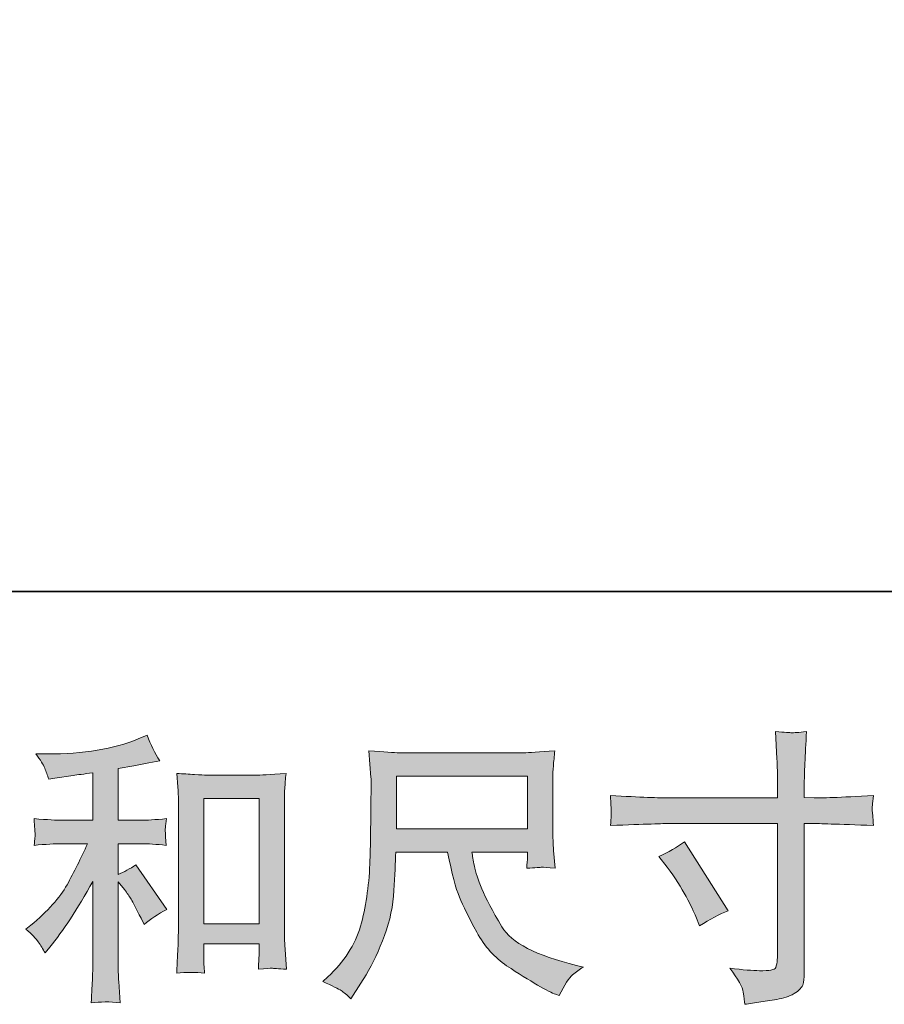
# Model space of a CAD drawing. Units: inches. Extents: x -180 to 646, y -245 to 353.
# Drawn here: x 122 to 185, y -245 to -174 of the extents above; entities that cross this region are included whole.
import ezdxf

# ---------------------------------------------------------------- set-up
doc = ezdxf.new("R2010")
doc.units = ezdxf.units.IN
doc.header["$MEASUREMENT"] = 0
doc.layers.add('图层 1', color=7, linetype='Continuous')

msp = doc.modelspace()

# ---------------------------------------------------------------- hatches: boundary and pattern name
at = {"layer": '图层 1'}
h = msp.add_hatch(color=7, dxfattribs=at)
h.dxf.hatch_style = 2
edge = h.paths.add_edge_path()
edge.add_spline(control_points=[(169.378, -230.16), (169.378, -230.16), (177.257, -230.16), (177.257, -230.16), (177.257, -230.16), (177.257, -229.28), (177.257, -229.28), (177.257, -228.462), (177.244, -227.814), (177.217, -227.336), (177.217, -227.336), (177.114, -225.351), (177.114, -225.351), (177.773, -225.405), (178.165, -225.433), (178.288, -225.439), (178.41, -225.446), (178.769, -225.419), (179.359, -225.351), (179.304, -226.238), (179.263, -227.002), (179.236, -227.643), (179.209, -228.284), (179.195, -228.83), (179.195, -229.28), (179.195, -229.28), (179.195, -230.14), (179.195, -230.14), (179.195, -230.14), (179.911, -230.16), (179.911, -230.16), (180.321, -230.174), (181.753, -230.119), (184.209, -229.997), (184.168, -230.297), (184.141, -230.529), (184.128, -230.693), (184.114, -230.849), (184.11, -230.979), (184.117, -231.075), (184.124, -231.177), (184.155, -231.532), (184.209, -232.159), (181.576, -232.064), (180.13, -232.016), (179.87, -232.016), (179.87, -232.016), (179.195, -232.016), (179.195, -232.016), (179.195, -232.016), (179.195, -242.761), (179.195, -242.761), (179.195, -243.007), (179.178, -243.259), (179.144, -243.525), (179.11, -243.791), (178.922, -244.037), (178.588, -244.262), (178.25, -244.487), (177.851, -244.644), (177.384, -244.726), (176.916, -244.808), (176.473, -244.876), (176.05, -244.938), (175.627, -244.999), (175.238, -245.06), (174.883, -245.115), (174.87, -244.91), (174.836, -244.617), (174.781, -244.242), (174.726, -243.866), (174.399, -243.287), (173.799, -242.495), (174.754, -242.618), (175.47, -242.679), (175.948, -242.679), (176.671, -242.693), (177.063, -242.618), (177.124, -242.454), (177.186, -242.29), (177.223, -242.099), (177.237, -241.888), (177.251, -241.676), (177.257, -241.383), (177.257, -241.001), (177.257, -241.001), (177.257, -232.016), (177.257, -232.016), (177.257, -232.016), (169.378, -232.016), (169.378, -232.016), (169.105, -232.016), (167.699, -232.064), (165.161, -232.159), (165.189, -231.839), (165.206, -231.614), (165.213, -231.484), (165.219, -231.354), (165.219, -231.218), (165.213, -231.088), (165.206, -230.952), (165.189, -230.59), (165.161, -229.997), (167.345, -230.106), (168.75, -230.16), (169.378, -230.16)], knot_values=[0, 0, 0, 0, 1, 1, 1, 2, 2, 2, 3, 3, 3, 4, 4, 4, 5, 5, 5, 6, 6, 6, 7, 7, 7, 8, 8, 8, 9, 9, 9, 10, 10, 10, 11, 11, 11, 12, 12, 12, 13, 13, 13, 14, 14, 14, 15, 15, 15, 16, 16, 16, 17, 17, 17, 18, 18, 18, 19, 19, 19, 20, 20, 20, 21, 21, 21, 22, 22, 22, 23, 23, 23, 24, 24, 24, 25, 25, 25, 26, 26, 26, 27, 27, 27, 28, 28, 28, 29, 29, 29, 30, 30, 30, 31, 31, 31, 32, 32, 32, 33, 33, 33, 34, 34, 34, 35, 35, 35, 35], degree=3, periodic=0)
edge = h.paths.add_edge_path()
edge.add_spline(control_points=[(168.675, -234.404), (169.357, -234.09), (169.971, -233.735), (170.517, -233.34), (170.517, -233.34), (173.689, -238.334), (173.689, -238.334), (173.062, -238.579), (172.366, -238.948), (171.602, -239.439), (171.602, -239.439), (171.336, -238.743), (171.336, -238.743), (171.213, -238.443), (170.981, -237.965), (170.64, -237.31), (170.299, -236.655), (169.842, -235.946), (169.269, -235.182), (169.269, -235.182), (168.675, -234.404), (168.675, -234.404)], knot_values=[0, 0, 0, 0, 1, 1, 1, 2, 2, 2, 3, 3, 3, 4, 4, 4, 5, 5, 5, 6, 6, 6, 7, 7, 7, 7], degree=3, periodic=0)
h = msp.add_hatch(color=7, dxfattribs=at)
h.dxf.hatch_style = 2
edge = h.paths.add_edge_path()
edge.add_spline(control_points=[(123.736, -240.599), (123.9, -240.844), (124.064, -241.11), (124.228, -241.397), (124.228, -241.397), (124.575, -240.967), (124.575, -240.967), (125.517, -239.807), (126.554, -238.224), (127.686, -236.219), (127.686, -236.219), (127.686, -241.479), (127.686, -241.479), (127.686, -242.243), (127.676, -242.823), (127.656, -243.225), (127.635, -243.628), (127.605, -244.228), (127.564, -245.019), (128.215, -244.924), (128.914, -244.917), (129.658, -244.999), (129.658, -244.999), (129.556, -243.464), (129.556, -243.464), (129.528, -243.164), (129.515, -242.522), (129.515, -241.54), (129.515, -241.54), (129.515, -236.239), (129.515, -236.239), (129.515, -236.239), (129.965, -236.792), (129.965, -236.792), (130.17, -237.051), (130.334, -237.29), (130.456, -237.508), (130.579, -237.726), (130.818, -238.183), (131.173, -238.879), (131.173, -238.879), (131.398, -239.33), (131.398, -239.33), (131.875, -238.934), (132.421, -238.572), (133.035, -238.245), (133.035, -238.245), (130.804, -235.011), (130.804, -235.011), (130.368, -235.298), (129.938, -235.53), (129.515, -235.707), (129.515, -235.707), (129.515, -233.476), (129.515, -233.476), (129.515, -233.476), (131.152, -233.476), (131.152, -233.476), (131.671, -233.476), (132.285, -233.517), (132.994, -233.599), (132.994, -233.599), (132.953, -232.971), (132.953, -232.971), (132.953, -232.971), (132.933, -232.657), (132.933, -232.657), (132.919, -232.576), (132.919, -232.46), (132.933, -232.303), (132.946, -232.153), (132.974, -231.934), (133.015, -231.661), (132.196, -231.743), (131.568, -231.784), (131.132, -231.784), (131.132, -231.784), (129.515, -231.784), (129.515, -231.784), (129.515, -231.784), (129.515, -228.039), (129.515, -228.039), (129.515, -228.039), (130.661, -227.834), (130.661, -227.834), (130.661, -227.834), (131.746, -227.609), (131.746, -227.609), (131.746, -227.609), (132.523, -227.466), (132.523, -227.466), (132.169, -226.906), (131.869, -226.292), (131.623, -225.624), (131.623, -225.624), (130.968, -225.89), (130.968, -225.89), (129.194, -226.613), (127.004, -226.974), (124.391, -226.974), (124.391, -226.974), (123.552, -226.974), (123.552, -226.974), (123.893, -227.411), (124.112, -227.752), (124.207, -228.005), (124.303, -228.257), (124.398, -228.523), (124.494, -228.796), (124.494, -228.796), (124.944, -228.735), (124.944, -228.735), (124.944, -228.735), (126.254, -228.53), (126.254, -228.53), (126.568, -228.489), (127.045, -228.428), (127.686, -228.346), (127.686, -228.346), (127.686, -231.784), (127.686, -231.784), (127.686, -231.784), (125.456, -231.784), (125.456, -231.784), (125.087, -231.784), (124.412, -231.743), (123.429, -231.661), (123.47, -232.296), (123.494, -232.657), (123.501, -232.732), (123.508, -232.807), (123.504, -232.917), (123.491, -233.046), (123.477, -233.176), (123.457, -233.36), (123.429, -233.599), (124.262, -233.517), (124.937, -233.476), (125.456, -233.476), (125.456, -233.476), (127.298, -233.476), (127.298, -233.476), (126.82, -234.54), (126.325, -235.536), (125.814, -236.464), (125.302, -237.392), (124.425, -238.368), (123.184, -239.391), (123.184, -239.391), (122.836, -239.678), (122.836, -239.678), (123.272, -240.046), (123.573, -240.353), (123.736, -240.599)], knot_values=[0, 0, 0, 0, 1, 1, 1, 2, 2, 2, 3, 3, 3, 4, 4, 4, 5, 5, 5, 6, 6, 6, 7, 7, 7, 8, 8, 8, 9, 9, 9, 10, 10, 10, 11, 11, 11, 12, 12, 12, 13, 13, 13, 14, 14, 14, 15, 15, 15, 16, 16, 16, 17, 17, 17, 18, 18, 18, 19, 19, 19, 20, 20, 20, 21, 21, 21, 22, 22, 22, 23, 23, 23, 24, 24, 24, 25, 25, 25, 26, 26, 26, 27, 27, 27, 28, 28, 28, 29, 29, 29, 30, 30, 30, 31, 31, 31, 32, 32, 32, 33, 33, 33, 34, 34, 34, 35, 35, 35, 36, 36, 36, 37, 37, 37, 38, 38, 38, 39, 39, 39, 40, 40, 40, 41, 41, 41, 42, 42, 42, 43, 43, 43, 44, 44, 44, 45, 45, 45, 46, 46, 46, 47, 47, 47, 48, 48, 48, 49, 49, 49, 50, 50, 50, 51, 51, 51, 51], degree=3, periodic=0)
edge = h.paths.add_edge_path()
edge.add_spline(control_points=[(133.758, -228.387), (133.758, -228.387), (133.84, -229.369), (133.84, -229.369), (133.867, -229.69), (133.881, -230.024), (133.881, -230.379), (133.881, -230.379), (133.881, -239.193), (133.881, -239.193), (133.881, -239.875), (133.871, -240.442), (133.85, -240.885), (133.83, -241.329), (133.799, -241.99), (133.758, -242.864), (134.441, -242.782), (135.113, -242.782), (135.771, -242.864), (135.73, -242.4), (135.71, -242.038), (135.71, -241.779), (135.71, -241.779), (135.71, -240.735), (135.71, -240.735), (135.71, -240.735), (139.721, -240.735), (139.721, -240.735), (139.721, -240.735), (139.721, -241.431), (139.721, -241.431), (139.721, -241.513), (139.714, -241.656), (139.701, -241.861), (139.687, -242.065), (139.68, -242.304), (139.68, -242.577), (140.219, -242.522), (140.54, -242.495), (140.645, -242.502), (140.751, -242.509), (141.106, -242.536), (141.713, -242.577), (141.713, -242.577), (141.59, -240.817), (141.59, -240.817), (141.563, -240.476), (141.549, -239.875), (141.549, -239.023), (141.549, -239.023), (141.549, -230.297), (141.549, -230.297), (141.549, -230.038), (141.56, -229.758), (141.58, -229.465), (141.601, -229.171), (141.631, -228.81), (141.672, -228.387), (140.478, -228.468), (139.755, -228.509), (139.496, -228.509), (139.496, -228.509), (135.935, -228.509), (135.935, -228.509), (135.744, -228.509), (135.447, -228.496), (135.041, -228.468), (134.638, -228.441), (134.209, -228.414), (133.758, -228.387)], knot_values=[0, 0, 0, 0, 1, 1, 1, 2, 2, 2, 3, 3, 3, 4, 4, 4, 5, 5, 5, 6, 6, 6, 7, 7, 7, 8, 8, 8, 9, 9, 9, 10, 10, 10, 11, 11, 11, 12, 12, 12, 13, 13, 13, 14, 14, 14, 15, 15, 15, 16, 16, 16, 17, 17, 17, 18, 18, 18, 19, 19, 19, 20, 20, 20, 21, 21, 21, 22, 22, 22, 23, 23, 23, 23], degree=3, periodic=0)
h.paths.add_polyline_path([(135.71, -230.201), (139.721, -230.201), (139.721, -239.289), (135.71, -239.289)])
h = msp.add_hatch(color=7, dxfattribs=at)
h.dxf.hatch_style = 2
h.paths.add_polyline_path([(149.661, -228.578), (159.158, -228.578), (159.158, -232.398), (149.661, -232.398)])
edge = h.paths.add_edge_path()
edge.add_spline(control_points=[(145.66, -244.119), (145.844, -244.242), (146.079, -244.44), (146.366, -244.712), (146.366, -244.712), (146.53, -244.446), (146.53, -244.446), (146.53, -244.446), (147.471, -242.973), (147.471, -242.973), (147.962, -242.154), (148.406, -241.206), (148.802, -240.128), (149.197, -239.05), (149.426, -237.965), (149.487, -236.874), (149.549, -235.782), (149.593, -234.854), (149.62, -234.09), (149.62, -234.09), (153.366, -234.09), (153.366, -234.09), (153.68, -235.632), (153.966, -236.717), (154.225, -237.351), (154.485, -237.986), (154.904, -238.832), (155.484, -239.882), (156.064, -240.933), (156.784, -241.745), (157.643, -242.318), (158.503, -242.891), (159.247, -243.355), (159.881, -243.716), (160.509, -244.078), (160.945, -244.303), (161.191, -244.385), (161.191, -244.385), (161.457, -244.487), (161.457, -244.487), (161.839, -243.696), (162.16, -243.191), (162.419, -242.98), (162.678, -242.768), (162.937, -242.584), (163.197, -242.42), (163.197, -242.42), (162.705, -242.297), (162.705, -242.297), (159.779, -241.588), (157.978, -240.653), (157.295, -239.5), (156.613, -238.347), (156.132, -237.433), (155.852, -236.751), (155.573, -236.069), (155.392, -235.516), (155.31, -235.1), (155.228, -234.684), (155.167, -234.349), (155.126, -234.09), (155.126, -234.09), (159.158, -234.09), (159.158, -234.09), (159.158, -234.09), (159.158, -234.54), (159.158, -234.54), (159.158, -234.609), (159.148, -234.718), (159.127, -234.875), (159.107, -235.032), (159.096, -235.161), (159.096, -235.257), (159.728, -235.216), (160.092, -235.188), (160.191, -235.182), (160.294, -235.175), (160.611, -235.202), (161.15, -235.257), (161.15, -235.257), (161.048, -233.967), (161.048, -233.967), (161.007, -233.49), (160.986, -232.998), (160.986, -232.507), (160.986, -232.507), (160.986, -228.673), (160.986, -228.673), (160.986, -228.448), (161, -228.175), (161.027, -227.848), (161.054, -227.52), (161.089, -227.152), (161.129, -226.742), (160.004, -226.838), (159.25, -226.886), (158.871, -226.886), (158.871, -226.886), (149.866, -226.886), (149.866, -226.886), (149.497, -226.886), (148.767, -226.838), (147.676, -226.742), (147.676, -226.742), (147.819, -228.673), (147.819, -228.673), (147.833, -228.864), (147.833, -229.349), (147.819, -230.126), (147.819, -230.126), (147.819, -231.811), (147.819, -231.811), (147.805, -231.88), (147.792, -232.398), (147.778, -233.367), (147.778, -233.367), (147.737, -234.95), (147.737, -234.95), (147.669, -236.614), (147.444, -238.115), (147.062, -239.459), (146.68, -240.803), (145.888, -242.031), (144.688, -243.136), (144.688, -243.136), (144.34, -243.464), (144.34, -243.464), (145.036, -243.778), (145.476, -243.996), (145.66, -244.119)], knot_values=[0, 0, 0, 0, 1, 1, 1, 2, 2, 2, 3, 3, 3, 4, 4, 4, 5, 5, 5, 6, 6, 6, 7, 7, 7, 8, 8, 8, 9, 9, 9, 10, 10, 10, 11, 11, 11, 12, 12, 12, 13, 13, 13, 14, 14, 14, 15, 15, 15, 16, 16, 16, 17, 17, 17, 18, 18, 18, 19, 19, 19, 20, 20, 20, 21, 21, 21, 22, 22, 22, 23, 23, 23, 24, 24, 24, 25, 25, 25, 26, 26, 26, 27, 27, 27, 28, 28, 28, 29, 29, 29, 30, 30, 30, 31, 31, 31, 32, 32, 32, 33, 33, 33, 34, 34, 34, 35, 35, 35, 36, 36, 36, 37, 37, 37, 38, 38, 38, 39, 39, 39, 40, 40, 40, 41, 41, 41, 42, 42, 42, 43, 43, 43, 43], degree=3, periodic=0)

# ---------------------------------------------------------------- linework, layer by layer
at = {"layer": '图层 1', "color": 7, "lineweight": 35}
msp.add_lwpolyline([(645.78, -215.216), (-180.236, -215.216), (-180.236, 319.816), (645.78, 319.816), (645.78, -215.216), (645.78, -215.216)], dxfattribs=at)
at = {"layer": '图层 1', "color": 7, "lineweight": 0}
for points in [[(149.661, -228.578), (159.158, -228.578), (159.158, -232.398), (149.661, -232.398), (149.661, -228.578)], [(135.71, -230.201), (139.721, -230.201), (139.721, -239.289), (135.71, -239.289), (135.71, -230.201)]]:
    msp.add_lwpolyline(points, dxfattribs=at)
for points, knots in [([(169.378, -230.16), (169.378, -230.16), (177.257, -230.16), (177.257, -230.16), (177.257, -230.16), (177.257, -229.28), (177.257, -229.28), (177.257, -228.462), (177.244, -227.814), (177.217, -227.336), (177.217, -227.336), (177.114, -225.351), (177.114, -225.351), (177.773, -225.405), (178.165, -225.433), (178.288, -225.439), (178.41, -225.446), (178.769, -225.419), (179.359, -225.351), (179.304, -226.238), (179.263, -227.002), (179.236, -227.643), (179.209, -228.284), (179.195, -228.83), (179.195, -229.28), (179.195, -229.28), (179.195, -230.14), (179.195, -230.14), (179.195, -230.14), (179.911, -230.16), (179.911, -230.16), (180.321, -230.174), (181.753, -230.119), (184.209, -229.997), (184.168, -230.297), (184.141, -230.529), (184.128, -230.693), (184.114, -230.849), (184.11, -230.979), (184.117, -231.075), (184.124, -231.177), (184.155, -231.532), (184.209, -232.159), (181.576, -232.064), (180.13, -232.016), (179.87, -232.016), (179.87, -232.016), (179.195, -232.016), (179.195, -232.016), (179.195, -232.016), (179.195, -242.761), (179.195, -242.761), (179.195, -243.007), (179.178, -243.259), (179.144, -243.525), (179.11, -243.791), (178.922, -244.037), (178.588, -244.262), (178.25, -244.487), (177.851, -244.644), (177.384, -244.726), (176.916, -244.808), (176.473, -244.876), (176.05, -244.938), (175.627, -244.999), (175.238, -245.06), (174.883, -245.115), (174.87, -244.91), (174.836, -244.617), (174.781, -244.242), (174.726, -243.866), (174.399, -243.287), (173.799, -242.495), (174.754, -242.618), (175.47, -242.679), (175.948, -242.679), (176.671, -242.693), (177.063, -242.618), (177.124, -242.454), (177.186, -242.29), (177.223, -242.099), (177.237, -241.888), (177.251, -241.676), (177.257, -241.383), (177.257, -241.001), (177.257, -241.001), (177.257, -232.016), (177.257, -232.016), (177.257, -232.016), (169.378, -232.016), (169.378, -232.016), (169.105, -232.016), (167.699, -232.064), (165.161, -232.159), (165.189, -231.839), (165.206, -231.614), (165.213, -231.484), (165.219, -231.354), (165.219, -231.218), (165.213, -231.088), (165.206, -230.952), (165.189, -230.59), (165.161, -229.997), (167.345, -230.106), (168.75, -230.16), (169.378, -230.16)], [0, 0, 0, 0, 1, 1, 1, 2, 2, 2, 3, 3, 3, 4, 4, 4, 5, 5, 5, 6, 6, 6, 7, 7, 7, 8, 8, 8, 9, 9, 9, 10, 10, 10, 11, 11, 11, 12, 12, 12, 13, 13, 13, 14, 14, 14, 15, 15, 15, 16, 16, 16, 17, 17, 17, 18, 18, 18, 19, 19, 19, 20, 20, 20, 21, 21, 21, 22, 22, 22, 23, 23, 23, 24, 24, 24, 25, 25, 25, 26, 26, 26, 27, 27, 27, 28, 28, 28, 29, 29, 29, 30, 30, 30, 31, 31, 31, 32, 32, 32, 33, 33, 33, 34, 34, 34, 35, 35, 35, 35]), ([(123.736, -240.599), (123.9, -240.844), (124.064, -241.11), (124.228, -241.397), (124.228, -241.397), (124.575, -240.967), (124.575, -240.967), (125.517, -239.807), (126.554, -238.224), (127.686, -236.219), (127.686, -236.219), (127.686, -241.479), (127.686, -241.479), (127.686, -242.243), (127.676, -242.823), (127.656, -243.225), (127.635, -243.628), (127.605, -244.228), (127.564, -245.019), (128.215, -244.924), (128.914, -244.917), (129.658, -244.999), (129.658, -244.999), (129.556, -243.464), (129.556, -243.464), (129.528, -243.164), (129.515, -242.522), (129.515, -241.54), (129.515, -241.54), (129.515, -236.239), (129.515, -236.239), (129.515, -236.239), (129.965, -236.792), (129.965, -236.792), (130.17, -237.051), (130.334, -237.29), (130.456, -237.508), (130.579, -237.726), (130.818, -238.183), (131.173, -238.879), (131.173, -238.879), (131.398, -239.33), (131.398, -239.33), (131.875, -238.934), (132.421, -238.572), (133.035, -238.245), (133.035, -238.245), (130.804, -235.011), (130.804, -235.011), (130.368, -235.298), (129.938, -235.53), (129.515, -235.707), (129.515, -235.707), (129.515, -233.476), (129.515, -233.476), (129.515, -233.476), (131.152, -233.476), (131.152, -233.476), (131.671, -233.476), (132.285, -233.517), (132.994, -233.599), (132.994, -233.599), (132.953, -232.971), (132.953, -232.971), (132.953, -232.971), (132.933, -232.657), (132.933, -232.657), (132.919, -232.576), (132.919, -232.46), (132.933, -232.303), (132.946, -232.153), (132.974, -231.934), (133.015, -231.661), (132.196, -231.743), (131.568, -231.784), (131.132, -231.784), (131.132, -231.784), (129.515, -231.784), (129.515, -231.784), (129.515, -231.784), (129.515, -228.039), (129.515, -228.039), (129.515, -228.039), (130.661, -227.834), (130.661, -227.834), (130.661, -227.834), (131.746, -227.609), (131.746, -227.609), (131.746, -227.609), (132.523, -227.466), (132.523, -227.466), (132.169, -226.906), (131.869, -226.292), (131.623, -225.624), (131.623, -225.624), (130.968, -225.89), (130.968, -225.89), (129.194, -226.613), (127.004, -226.974), (124.391, -226.974), (124.391, -226.974), (123.552, -226.974), (123.552, -226.974), (123.893, -227.411), (124.112, -227.752), (124.207, -228.005), (124.303, -228.257), (124.398, -228.523), (124.494, -228.796), (124.494, -228.796), (124.944, -228.735), (124.944, -228.735), (124.944, -228.735), (126.254, -228.53), (126.254, -228.53), (126.568, -228.489), (127.045, -228.428), (127.686, -228.346), (127.686, -228.346), (127.686, -231.784), (127.686, -231.784), (127.686, -231.784), (125.456, -231.784), (125.456, -231.784), (125.087, -231.784), (124.412, -231.743), (123.429, -231.661), (123.47, -232.296), (123.494, -232.657), (123.501, -232.732), (123.508, -232.807), (123.504, -232.917), (123.491, -233.046), (123.477, -233.176), (123.457, -233.36), (123.429, -233.599), (124.262, -233.517), (124.937, -233.476), (125.456, -233.476), (125.456, -233.476), (127.298, -233.476), (127.298, -233.476), (126.82, -234.54), (126.325, -235.536), (125.814, -236.464), (125.302, -237.392), (124.425, -238.368), (123.184, -239.391), (123.184, -239.391), (122.836, -239.678), (122.836, -239.678), (123.272, -240.046), (123.573, -240.353), (123.736, -240.599)], [0, 0, 0, 0, 1, 1, 1, 2, 2, 2, 3, 3, 3, 4, 4, 4, 5, 5, 5, 6, 6, 6, 7, 7, 7, 8, 8, 8, 9, 9, 9, 10, 10, 10, 11, 11, 11, 12, 12, 12, 13, 13, 13, 14, 14, 14, 15, 15, 15, 16, 16, 16, 17, 17, 17, 18, 18, 18, 19, 19, 19, 20, 20, 20, 21, 21, 21, 22, 22, 22, 23, 23, 23, 24, 24, 24, 25, 25, 25, 26, 26, 26, 27, 27, 27, 28, 28, 28, 29, 29, 29, 30, 30, 30, 31, 31, 31, 32, 32, 32, 33, 33, 33, 34, 34, 34, 35, 35, 35, 36, 36, 36, 37, 37, 37, 38, 38, 38, 39, 39, 39, 40, 40, 40, 41, 41, 41, 42, 42, 42, 43, 43, 43, 44, 44, 44, 45, 45, 45, 46, 46, 46, 47, 47, 47, 48, 48, 48, 49, 49, 49, 50, 50, 50, 51, 51, 51, 51]), ([(145.66, -244.119), (145.844, -244.242), (146.079, -244.44), (146.366, -244.712), (146.366, -244.712), (146.53, -244.446), (146.53, -244.446), (146.53, -244.446), (147.471, -242.973), (147.471, -242.973), (147.962, -242.154), (148.406, -241.206), (148.802, -240.128), (149.197, -239.05), (149.426, -237.965), (149.487, -236.874), (149.549, -235.782), (149.593, -234.854), (149.62, -234.09), (149.62, -234.09), (153.366, -234.09), (153.366, -234.09), (153.68, -235.632), (153.966, -236.717), (154.225, -237.351), (154.485, -237.986), (154.904, -238.832), (155.484, -239.882), (156.064, -240.933), (156.784, -241.745), (157.643, -242.318), (158.503, -242.891), (159.247, -243.355), (159.881, -243.716), (160.509, -244.078), (160.945, -244.303), (161.191, -244.385), (161.191, -244.385), (161.457, -244.487), (161.457, -244.487), (161.839, -243.696), (162.16, -243.191), (162.419, -242.98), (162.678, -242.768), (162.937, -242.584), (163.197, -242.42), (163.197, -242.42), (162.705, -242.297), (162.705, -242.297), (159.779, -241.588), (157.978, -240.653), (157.295, -239.5), (156.613, -238.347), (156.132, -237.433), (155.852, -236.751), (155.573, -236.069), (155.392, -235.516), (155.31, -235.1), (155.228, -234.684), (155.167, -234.349), (155.126, -234.09), (155.126, -234.09), (159.158, -234.09), (159.158, -234.09), (159.158, -234.09), (159.158, -234.54), (159.158, -234.54), (159.158, -234.609), (159.148, -234.718), (159.127, -234.875), (159.107, -235.032), (159.096, -235.161), (159.096, -235.257), (159.728, -235.216), (160.092, -235.188), (160.191, -235.182), (160.294, -235.175), (160.611, -235.202), (161.15, -235.257), (161.15, -235.257), (161.048, -233.967), (161.048, -233.967), (161.007, -233.49), (160.986, -232.998), (160.986, -232.507), (160.986, -232.507), (160.986, -228.673), (160.986, -228.673), (160.986, -228.448), (161, -228.175), (161.027, -227.848), (161.054, -227.52), (161.089, -227.152), (161.129, -226.742), (160.004, -226.838), (159.25, -226.886), (158.871, -226.886), (158.871, -226.886), (149.866, -226.886), (149.866, -226.886), (149.497, -226.886), (148.767, -226.838), (147.676, -226.742), (147.676, -226.742), (147.819, -228.673), (147.819, -228.673), (147.833, -228.864), (147.833, -229.349), (147.819, -230.126), (147.819, -230.126), (147.819, -231.811), (147.819, -231.811), (147.805, -231.88), (147.792, -232.398), (147.778, -233.367), (147.778, -233.367), (147.737, -234.95), (147.737, -234.95), (147.669, -236.614), (147.444, -238.115), (147.062, -239.459), (146.68, -240.803), (145.888, -242.031), (144.688, -243.136), (144.688, -243.136), (144.34, -243.464), (144.34, -243.464), (145.036, -243.778), (145.476, -243.996), (145.66, -244.119)], [0, 0, 0, 0, 1, 1, 1, 2, 2, 2, 3, 3, 3, 4, 4, 4, 5, 5, 5, 6, 6, 6, 7, 7, 7, 8, 8, 8, 9, 9, 9, 10, 10, 10, 11, 11, 11, 12, 12, 12, 13, 13, 13, 14, 14, 14, 15, 15, 15, 16, 16, 16, 17, 17, 17, 18, 18, 18, 19, 19, 19, 20, 20, 20, 21, 21, 21, 22, 22, 22, 23, 23, 23, 24, 24, 24, 25, 25, 25, 26, 26, 26, 27, 27, 27, 28, 28, 28, 29, 29, 29, 30, 30, 30, 31, 31, 31, 32, 32, 32, 33, 33, 33, 34, 34, 34, 35, 35, 35, 36, 36, 36, 37, 37, 37, 38, 38, 38, 39, 39, 39, 40, 40, 40, 41, 41, 41, 42, 42, 42, 43, 43, 43, 43]), ([(133.758, -228.387), (133.758, -228.387), (133.84, -229.369), (133.84, -229.369), (133.867, -229.69), (133.881, -230.024), (133.881, -230.379), (133.881, -230.379), (133.881, -239.193), (133.881, -239.193), (133.881, -239.875), (133.871, -240.442), (133.85, -240.885), (133.83, -241.329), (133.799, -241.99), (133.758, -242.864), (134.441, -242.782), (135.113, -242.782), (135.771, -242.864), (135.73, -242.4), (135.71, -242.038), (135.71, -241.779), (135.71, -241.779), (135.71, -240.735), (135.71, -240.735), (135.71, -240.735), (139.721, -240.735), (139.721, -240.735), (139.721, -240.735), (139.721, -241.431), (139.721, -241.431), (139.721, -241.513), (139.714, -241.656), (139.701, -241.861), (139.687, -242.065), (139.68, -242.304), (139.68, -242.577), (140.219, -242.522), (140.54, -242.495), (140.645, -242.502), (140.751, -242.509), (141.106, -242.536), (141.713, -242.577), (141.713, -242.577), (141.59, -240.817), (141.59, -240.817), (141.563, -240.476), (141.549, -239.875), (141.549, -239.023), (141.549, -239.023), (141.549, -230.297), (141.549, -230.297), (141.549, -230.038), (141.56, -229.758), (141.58, -229.465), (141.601, -229.171), (141.631, -228.81), (141.672, -228.387), (140.478, -228.468), (139.755, -228.509), (139.496, -228.509), (139.496, -228.509), (135.935, -228.509), (135.935, -228.509), (135.744, -228.509), (135.447, -228.496), (135.041, -228.468), (134.638, -228.441), (134.209, -228.414), (133.758, -228.387)], [0, 0, 0, 0, 1, 1, 1, 2, 2, 2, 3, 3, 3, 4, 4, 4, 5, 5, 5, 6, 6, 6, 7, 7, 7, 8, 8, 8, 9, 9, 9, 10, 10, 10, 11, 11, 11, 12, 12, 12, 13, 13, 13, 14, 14, 14, 15, 15, 15, 16, 16, 16, 17, 17, 17, 18, 18, 18, 19, 19, 19, 20, 20, 20, 21, 21, 21, 22, 22, 22, 23, 23, 23, 23]), ([(168.675, -234.404), (169.357, -234.09), (169.971, -233.735), (170.517, -233.34), (170.517, -233.34), (173.689, -238.334), (173.689, -238.334), (173.062, -238.579), (172.366, -238.948), (171.602, -239.439), (171.602, -239.439), (171.336, -238.743), (171.336, -238.743), (171.213, -238.443), (170.981, -237.965), (170.64, -237.31), (170.299, -236.655), (169.842, -235.946), (169.269, -235.182), (169.269, -235.182), (168.675, -234.404), (168.675, -234.404)], [0, 0, 0, 0, 1, 1, 1, 2, 2, 2, 3, 3, 3, 4, 4, 4, 5, 5, 5, 6, 6, 6, 7, 7, 7, 7])]:
    msp.add_open_spline(points, degree=3, knots=knots, dxfattribs=at)

doc.saveas('drawing.dxf')
